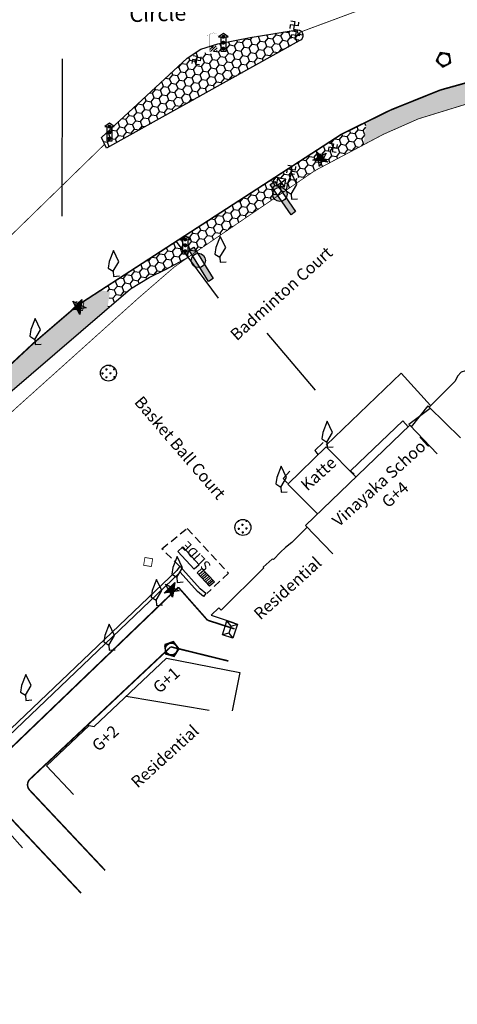
# Model space of a CAD drawing. Extents: x 4744 to 6175, y 4840 to 5260.
# Drawn here: x 5986 to 6042, y 4866 to 4991 of the extents above; entities that cross this region are included whole.
import ezdxf
from ezdxf.enums import TextEntityAlignment as Align

# ---------------------------------------------------------------- set-up
doc = ezdxf.new("R2010")
doc.units = 0
doc.header["$LTSCALE"] = 4
doc.header["$MEASUREMENT"] = 0
doc.linetypes.add('CENTER', pattern=[2, 1.25, -0.25, 0.25, -0.25])
doc.linetypes.add('HIDDEN', pattern=[0.375, 0.25, -0.125])
doc.layers.get('0').update_dxf_attribs({"linetype": 'CONTINUOUS'})
for name, color, linetype in [('BUILT_OTHERS', 8, 'CONTINUOUS'), ('BUILT_RESIDENTIAL', 8, 'CONTINUOUS'), ('CENLINE', 3, 'CONTINUOUS'), ('CH', 7, 'CONTINUOUS'), ('CHAINAGE', 12, 'CONTINUOUS'), ('COMPOUNDWALL', 6, 'CONTINUOUS'), ('CW_STONE', 7, 'FENCELINE2'), ('DETAILS', 4, 'CONTINUOUS'), ('EP', 40, 'CONTINUOUS'), ('EPB', 254, 'CONTINUOUS'), ('FP_COBBLE', 254, 'CONTINUOUS'), ('GATE', 7, 'CONTINUOUS'), ('KATTE', 211, 'CONTINUOUS'), ('LP', 1, 'CONTINUOUS'), ('MEDIAN', 7, 'HIDDEN'), ('MH', 6, 'CONTINUOUS'), ('PATHWAY', 32, 'CONTINUOUS'), ('PC', 7, 'CONTINUOUS'), ('RD_MEDIAN', 7, 'CONTINUOUS'), ('RETAININGWALL', 190, 'CONTINUOUS'), ('ROAD', 5, 'CONTINUOUS'), ('SB', 7, 'CONTINUOUS'), ('STEPS', 125, 'CONTINUOUS'), ('TEXT', 7, 'CONTINUOUS'), ('TR', 82, 'CONTINUOUS'), ('TS', 7, 'CONTINUOUS'), ('WF', 1, 'CONTINUOUS')]:
    doc.layers.add(name, color=color, linetype=linetype)
doc.styles.add('ROMANS', font='Romans')
doc.linetypes.add('FENCELINE2', pattern='A,0.25,-0.1,[132,ltypeshp.shx,S=0.1,R=0,X=-0.1,Y=0],-0.1,1', length=1.45)
doc.linetypes.add('TRACKS', pattern='A,0.15,[130,ltypeshp.shx,S=0.25,R=0,X=0,Y=0],0.15', length=0.3)
pattern_1 = [(351.131328, (-711.27594, 850.2651), (1.00973859, 0.390260137), [0.625, -1.25]), (111.131328, (-711.27594, 850.2651), (-0.84284449, 0.679329203), [0.625, -1.25]), (51.131328, (-711.27594, 850.2651), (0.166894103, 1.06958934), [-1.25, 0.625])]

# ---------------------------------------------------------------- blocks, each defined once
blk = doc.blocks.new('TR')
at = {"layer": 'WF', "color": 82, "flags": 128}
blk.add_lwpolyline([(-0.04, 0.65), (0.69, 1.87), (0, 3.29), (-0.54, 1.88), (-0.67, 1.05)], close=True, dxfattribs=at)
at = {"layer": 'WF', "color": 82}
blk.add_lwpolyline([(-0.04, 0.65), (0, 0), (0.77, 0.05)], dxfattribs=at)
blk = doc.blocks.new('LP')
blk.add_lwpolyline([(-0.92, -0.3), (0.59, 0.85), (0.04, -0.97), (-0.58, 0.83), (0.98, -0.26), (-0.92, -0.3)])
for points in [[(-0.34, 0.14), (-0.92, -0.3), (-0.2, -0.28), (-0.92, -0.3)], [(-0.58, 0.83), (-0.2, -0.28), (0.98, -0.26), (-0.2, -0.28)], [(0.04, -0.97), (-0.34, 0.14), (0.59, 0.85), (-0.34, 0.14)], [(0.04, -0.97), (0.59, 0.85), (0.59, 0.85)], [(0.59, 0.85), (0.59, 0.85), (0.04, -0.97)], [(0.04, -0.97), (0.59, 0.85), (0.59, 0.85)]]:
    blk.add_solid(points)
blk = doc.blocks.new('KEBJBOX')
at = {"color": 5}
blk.add_line((0, -0.47), (0, 0.47), dxfattribs=at)
blk.add_lwpolyline([(-0.71, -0.93), (-0.7, 0.94), (0.71, 0.93), (0.7, -0.94)], close=True, dxfattribs=at)
for points in [[(0, 0.47), (-0.7, 0.94)], [(0, 0.47), (0.71, 0.93)], [(0, -0.47), (-0.71, -0.93)], [(0, -0.47), (0.7, -0.94)]]:
    blk.add_lwpolyline(points, dxfattribs=at)
blk = doc.blocks.new('*X11')
at = {"color": 0}
for p, q in [((2392.26, -264.17), (2392.53, -263.89)), ((2392.54, -264.06), (2392.74, -263.86)), ((2392.73, -264.05), (2392.85, -263.93)), ((2392.88, -264.08), (2392.95, -264)), ((2391.72, -264.52), (2391.88, -264.36)), ((2391.77, -264.66), (2392.03, -264.39)), ((2391.81, -264.79), (2391.92, -264.68)), ((2391.85, -264.92), (2391.92, -264.86)), ((2391.9, -265.06), (2391.94, -265.01)), ((2391.94, -265.19), (2391.99, -265.14)), ((2391.98, -265.32), (2392.06, -265.25)), ((2393, -264.13), (2393.05, -264.08)), ((2393.11, -264.2), (2393.15, -264.15)), ((2393.21, -264.27), (2393.26, -264.23)), ((2393.22, -265.32), (2393.4, -265.14)), ((2393.28, -264.38), (2393.36, -264.3)), ((2393.35, -264.49), (2393.46, -264.38)), ((2393.39, -264.62), (2393.56, -264.45)), ((2393.39, -264.98), (2393.49, -264.88)), ((2393.41, -264.78), (2393.57, -264.62)), ((2392.03, -265.46), (2392.15, -265.34)), ((2392.07, -265.59), (2392.24, -265.42)), ((2392.23, -265.61), (2392.36, -265.48)), ((2392.41, -265.61), (2392.49, -265.53)), ((2392.59, -265.61), (2392.64, -265.55)), ((2392.76, -265.61), (2392.84, -265.52)), ((2392.94, -265.61), (2393.22, -265.32)), ((2393.12, -265.61), (2393.32, -265.41))]:
    blk.add_line(p, q, dxfattribs=at)
blk = doc.blocks.new('MH')
blk.add_lwpolyline([(0.58, 0.82), (-0.6, 0.8), (-0.95, -0.32), (0.01, -1), (0.95, -0.3)], close=True)
blk.add_circle((0, 0), 0.75)
at = {"rotation": 324.7139906280657}
blk.add_blockref('*X11', (-1800.12, 1598.29), dxfattribs=at)
blk = doc.blocks.new('EP')
at = {"color": 2}
blk.add_lwpolyline([(-0.5, -0.5, 0.1, 0.1, 0), (-0.5, 0.5, 0.1, 0.1, 0), (0.5, 0.5, 0.1, 0.1, 0), (0.5, -0.5, 0.1, 0.1, 0)], format="xyseb", close=True, dxfattribs=at)
blk = doc.blocks.new('CH')
at = {"layer": 'DETAILS'}
for points in [[(-0.5, 0.5), (0.5, -0.5)], [(0.5, 0.5), (-0.5, -0.5)], [(-0.5, -0.5), (-0.5, 0.5)], [(-0.5, 0.5), (0.5, 0.5)], [(0.5, -0.5), (0.5, 0.5)], [(-0.5, -0.5), (0.5, -0.5)]]:
    blk.add_lwpolyline(points, dxfattribs=at)
blk.add_text('CH', height=0.25, dxfattribs=at).set_placement((-0.04, 0.91), align=Align.CENTER)
blk = doc.blocks.new('TS')
blk.add_lwpolyline([(-0.35, 0), (0.35, 0), (0.35, 1.82), (0.61, 1.82), (0, 2.25), (-0.61, 1.82), (-0.35, 1.82)], close=True)
at = {"color": 1}
blk.add_lwpolyline([(-0.13, 1.82, 0.25, 0.25, 1), (0.12, 1.82, 0.25, 0.25, 1)], format="xyseb", close=True, dxfattribs=at)
at = {"color": 2}
blk.add_lwpolyline([(-0.13, 1.07, 0.25, 0.25, 1), (0.12, 1.07, 0.25, 0.25, 1)], format="xyseb", close=True, dxfattribs=at)
at = {"color": 3}
blk.add_lwpolyline([(-0.13, 0.32, 0.25, 0.25, 1), (0.12, 0.32, 0.25, 0.25, 1)], format="xyseb", close=True, dxfattribs=at)
blk = doc.blocks.new('SB')
for points in [[(0.5, -0.5), (0, -0.5), (0, 0.5), (-0.5, 0.5)], [(0.5, 0.5), (0.5, 0), (-0.5, 0), (-0.5, -0.5)]]:
    blk.add_lwpolyline(points)
blk = doc.blocks.new('PC')
at = {"layer": 'PC'}
h = blk.add_hatch(dxfattribs=at)
h.set_pattern_fill('ANSI31', color=256, scale=2, style=0)
h.set_pattern_definition([(45, (-2456.43847, -781.6986), (-0.176776695, 0.176776695), [])])
h.paths.add_polyline_path([(-0.46, 0.72), (-0.46, 0), (0.46, 0), (0.46, 0.72)])
at = {"layer": 'PC', "const_width": 0.02}
for points in [[(0, 2.39), (-0.35, 2.29), (-0.54, 2.08), (-0.82, 2.04)], [(-0.46, 0.72), (-0.46, 2.17)], [(0, 2.39), (0.35, 2.29), (0.54, 2.08), (0.82, 2.04)], [(0.46, 0.72), (0.46, 2.17)]]:
    blk.add_lwpolyline(points, dxfattribs=at)
blk.add_lwpolyline([(-0.46, 0), (0.46, 0), (0.46, 0.72), (-0.46, 0.72)], close=True, dxfattribs=at)
blk = doc.blocks.new('BB')
at = {"layer": 'ROAD'}
h = blk.add_hatch(color=20, dxfattribs=at)
h.paths.add_polyline_path([(2.95, -0.3), (2.95, 0.39), (0.82, 0.39, -0.111889), (0.91, 0, -0.08336), (0.86, -0.3)])
h.paths.add_polyline_path([(-0.86, -0.3, -0.08336), (-0.91, 0, -0.111889), (-0.82, 0.39), (-1.73, 0.39), (-1.73, -0.3)])
h = blk.add_hatch(color=20, dxfattribs=at)
h.paths.add_polyline_path([(0.82, 0.39, 0.630503), (-0.82, 0.39)])
h.paths.add_polyline_path([(0.86, -0.3), (-0.86, -0.3, 0.712495)])
at = {"layer": 'ROAD', "color": 20}
blk.add_lwpolyline([(-1.73, 0.39), (2.95, 0.39), (2.95, -0.3), (-1.73, -0.3)], close=True, dxfattribs=at)
blk.add_circle((0, 0), 0.909, dxfattribs=at)

msp = doc.modelspace()

# ---------------------------------------------------------------- hatches: boundary and pattern name
h = msp.add_hatch()
h.set_pattern_fill('CROSS', color=256, scale=2, angle=90.89085, style=0)
h.set_pattern_definition([(90.890849, (9032.78467, 1990.7881), (-0.50771337, 0.492165756), [0.25, -0.75]), (180.890849, (9032.9077, 1990.915), (-0.492165756, -0.50771337), [0.25, -0.75])])
h.paths.add_polyline_path([(5998.244, 4946.114, 1.0000008), (5996.213, 4946.114, 1.0000008)])
h.paths.add_polyline_path([(6015.325, 4926.5, 1.0000008), (6013.294, 4926.5, 1.0000008)])
at = {"layer": 'FP_COBBLE'}
h = msp.add_hatch(dxfattribs=at)
h.set_pattern_fill('HONEY', color=256, scale=5, angle=-8.86867, style=0)
h.set_pattern_definition(pattern_1)
h.paths.add_polyline_path([(6001.172, 4980.536), (6000.572, 4976.691), (6021.474, 4988.329, 0.8191243), (6021.241, 4989.754), (6015.227, 4988.769), (6011.121, 4987.965), (6009.699, 4987.507), (6010.705, 4987.35), (6010.596, 4986.649), (6008.801, 4986.929), (6008.761, 4986.673), (6008.587, 4987.023), (6007.211, 4986.128)])
h.paths.add_polyline_path([(6000.572, 4976.691), (6001.172, 4980.536), (5996.324, 4976.046), (5996.995, 4974.699)])
h = msp.add_hatch(dxfattribs=at)
h.set_pattern_fill('HONEY', color=256, scale=5, angle=-8.86867, style=0)
h.set_pattern_definition(pattern_1)
h.paths.add_polyline_path([(6039.377, 4982.082), (6033.052, 4979.536), (6029.999, 4978.029), (6029.639, 4975.123), (6032.162, 4976.461), (6036.6, 4978.421), (6044.48, 4980.845), (6047.991, 4981.491), (6057.097, 4982.21), (6061.447, 4982.65), (6081.034, 4984.221), (6089.49, 4985.113), (6092.386, 4984.132), (6093.557, 4982.595), (6094.884, 4980.281), (6095.09, 4977.673), (6091.643, 4968.638), (6095.124, 4967.546), (6098.066, 4978.047), (6098.05, 4980.691), (6097.682, 4982.281), (6096.136, 4984.497), (6095.812, 4984.767), (6095.812, 4984.136), (6095.103, 4984.136), (6095.103, 4985.358), (6093.803, 4986.44), (6092.079, 4987.474), (6091.095, 4987.64), (6091.095, 4986.91), (6090.386, 4986.91), (6090.386, 4987.71), (6048.988, 4984.228), (6044.721, 4983.573)])
h.paths.add_polyline_path([(6045.649, 4982.504), (6046.167, 4983.559), (6047.331, 4983.392), (6047.532, 4982.234), (6046.492, 4981.685)], flags=16)
h.paths.add_polyline_path([(6045.884, 4982.675, -1), (6047.384, 4982.675, -1)], flags=0)
h.paths.add_polyline_path([(6094.033, 4973.132), (6094.568, 4973.049), (6094.626, 4973.419), (6094.091, 4973.503)], flags=24)
edge = h.paths.add_edge_path(flags=16)
edge.add_line((6093.83, 4973.065), (6094.664, 4971.922))
edge = h.paths.add_edge_path(flags=16)
edge.add_line((6094.818, 4972.911), (6093.676, 4972.077))
edge = h.paths.add_edge_path(flags=16)
edge.add_line((6094.664, 4971.922), (6094.818, 4972.911))
edge = h.paths.add_edge_path(flags=16)
edge.add_line((6093.676, 4972.077), (6093.83, 4973.065))
edge = h.paths.add_edge_path(flags=16)
edge.add_line((6093.676, 4972.077), (6094.664, 4971.922))
edge = h.paths.add_edge_path(flags=16)
edge.add_line((6093.83, 4973.065), (6094.818, 4972.911))
h = msp.add_hatch(dxfattribs=at)
h.set_pattern_fill('HONEY', color=256, scale=5, angle=-8.86867, style=0)
h.set_pattern_definition(pattern_1)
h.paths.add_polyline_path([(6029.639, 4975.123), (6029.999, 4978.029), (6026.815, 4976.457), (6018.389, 4970.994), (6020.716, 4970.988), (6020.988, 4971.465), (6021.134, 4970.987), (6022.196, 4970.985), (6023.453, 4971.842)])
h.paths.add_polyline_path([(6024.732, 4973.745), (6024.578, 4972.756), (6023.59, 4972.911), (6023.744, 4973.899)], flags=16)
h.paths.add_polyline_path([(6020.027, 4969.504), (6020.241, 4970.153), (6020.716, 4970.988), (6018.389, 4970.994), (6005.815, 4962.84), (6007.324, 4960.811), (6008.438, 4961.594)])
h.paths.add_polyline_path([(6018.596, 4969.917), (6018.761, 4970.903), (6019.748, 4970.737), (6019.582, 4969.751)], flags=16)
h.paths.add_polyline_path([(6021.318, 4970.386), (6021.134, 4970.987), (6020.716, 4970.988), (6020.241, 4970.153), (6020.027, 4969.504)])
h.paths.add_polyline_path([(6020.988, 4971.465), (6020.716, 4970.988), (6021.134, 4970.987)], flags=16)
h.paths.add_polyline_path([(6023.59, 4972.911), (6024.578, 4972.756), (6024.732, 4973.745), (6023.744, 4973.899)], flags=0)
h.paths.add_polyline_path([(6018.761, 4970.903), (6018.596, 4969.917), (6019.172, 4970.327)], flags=16)
h.paths.add_polyline_path([(6019.172, 4970.327), (6018.596, 4969.917), (6019.582, 4969.751)], flags=0)
h.paths.add_polyline_path([(6018.531, 4970.12), (6018.62, 4970.655), (6018.251, 4970.717), (6018.161, 4970.183)], flags=24)
h = msp.add_hatch(dxfattribs=at)
h.set_pattern_fill('HONEY', color=256, scale=5, angle=-8.86867, style=0)
h.set_pattern_definition(pattern_1)
h.paths.add_polyline_path([(6004.564, 4959.321), (6007.32, 4960.817), (6006.971, 4961.286), (6006.642, 4961.338), (6006.692, 4961.661), (6005.815, 4962.84), (5997.577, 4957.498), (5997.412, 4956.44), (5999.235, 4956.156), (6000.019, 4956.831), (6002.394, 4958.275)])
h = msp.add_hatch(dxfattribs=at)
h.set_pattern_fill('HONEY', color=256, scale=5, angle=-8.86867, style=0)
h.set_pattern_definition(pattern_1)
h.paths.add_polyline_path([(5997.577, 4957.498), (5996.23, 4956.625), (5997.412, 4956.44)])
h = msp.add_hatch(dxfattribs=at)
h.set_pattern_fill('HONEY', color=256, scale=5, angle=-8.86867, style=0)
h.set_pattern_definition(pattern_1)
h.paths.add_polyline_path([(5979.858, 4942.605), (5947.775, 4911.376), (5949.186, 4909.745), (5968.491, 4928.655), (5972.813, 4932.776), (5984.12, 4943.135), (5997.078, 4954.297), (5997.412, 4956.44), (5996.23, 4956.625), (5993.33, 4954.744), (5987.798, 4949.998)])
h = msp.add_hatch(dxfattribs=at)
h.set_pattern_fill('HONEY', color=256, scale=5, angle=-8.86867, style=0)
h.set_pattern_definition(pattern_1)
h.paths.add_polyline_path([(5999.235, 4956.156), (5997.412, 4956.44), (5997.078, 4954.297)])

# ---------------------------------------------------------------- linework, layer by layer
at = {"linetype": 'TRACKS'}
msp.add_line((6017.349, 4951.202), (6023.487, 4943.95), dxfattribs=at)
for p, q in [((6006.656, 4924.033), (6006.029, 4923.455)), ((6006.029, 4923.455), (6008.135, 4921.17)), ((6006.656, 4924.033), (6008.762, 4921.748)), ((6008.762, 4921.748), (6008.135, 4921.17))]:
    msp.add_line(p, q)
for centre in [(5997.228, 4946.114), (6014.31, 4926.5)]:
    msp.add_circle(centre, 1.016)
at = {"layer": 'BUILT_OTHERS'}
msp.add_lwpolyline([(6038.99, 4935.868), (6035.523, 4939.471), (6022.275, 4926.723), (6025.742, 4923.12)], dxfattribs=at)
at = {"layer": 'BUILT_RESIDENTIAL'}
for points in [[(6057.603, 4952.241), (6053.847, 4956.399), (6049.917, 4952.85), (6043.773, 4946.743), (6043.234, 4946.378), (6042.582, 4946.406), (6042.021, 4946.223), (6041.567, 4945.71), (6041.267, 4945.085), (6037.987, 4941.764), (6041.934, 4937.866)], [(5992.781, 4892.57), (5989.349, 4896.207), (5994.765, 4901.317), (5995.393, 4901.215), (6004.607, 4909.869), (6013.906, 4908.077), (6012.96, 4903.168)], [(5999.495, 4905.068), (6010.011, 4903.288)], [(5986.322, 4885.794), (5982.95, 4889.487), (5980.309, 4887.075), (5979.732, 4887.614), (5976.764, 4884.927), (5977.398, 4884.208), (5968.072, 4875.379), (5967.825, 4875.582), (5963.431, 4871.375), (5962.184, 4868.973), (5965.582, 4865.886)]]:
    msp.add_lwpolyline(points, dxfattribs=at)
at = {"layer": 'CENLINE', "linetype": 'CENTER', "const_width": 0.1}
for points in [[(6021.764, 4989.509), (6039.11, 4995.946)], [(5907.868, 4888.609), (5996.744, 4975.203)]]:
    msp.add_lwpolyline(points, dxfattribs=at)
at = {"layer": 'CHAINAGE'}
msp.add_lwpolyline([(5991.357, 4966.056), (5991.403, 4986.056)], dxfattribs=at)
at = {"layer": 'COMPOUNDWALL'}
for p, q in [((6022.492, 4926.509), (6020.528, 4924.596)), ((6020.528, 4924.596), (6019.714, 4923.934)), ((6019.069, 4923.361), (6018.201, 4922.409)), ((6019.714, 4923.934), (6019.069, 4923.361)), ((6018.021, 4922.464), (6016.897, 4921.427)), ((6018.201, 4922.409), (6018.021, 4922.464)), ((6016.934, 4921.323), (6011.528, 4915.97)), ((6016.897, 4921.427), (6016.934, 4921.323)), ((6011.267, 4916.279), (6010.292, 4915.343)), ((6011.528, 4915.97), (6011.267, 4916.279)), ((6010.292, 4915.343), (6013.216, 4914.38))]:
    msp.add_line(p, q, dxfattribs=at)
at = {"layer": 'CW_STONE', "const_width": 0.1}
msp.add_lwpolyline([(5922.567, 4880.557), (5930.518, 4888.674), (5943.26, 4901.141), (5969.881, 4927.217), (5974.179, 4931.314), (5985.464, 4941.654), (6000.908, 4955.537), (6003.677, 4957.941), (6005.605, 4959.604), (6008.438, 4961.594), (6023.453, 4971.842), (6032.162, 4976.461), (6036.6, 4978.421), (6044.48, 4980.845), (6047.991, 4981.491), (6057.127, 4982.212)], dxfattribs=at)
at = {"layer": 'FP_COBBLE'}
msp.add_lwpolyline([(5939.499, 4900.259), (5941.861, 4902.57), (5968.491, 4928.655), (5972.813, 4932.776), (5984.12, 4943.135), (6000.019, 4956.831), (6002.394, 4958.275), (6004.564, 4959.321), (6007.378, 4960.849)], dxfattribs=at)
at = {"layer": 'GATE'}
for p, q in [((6037.802, 4941.961), (6035.686, 4939.296)), ((6035.383, 4939.612), (6038.105, 4941.645))]:
    msp.add_line(p, q, dxfattribs=at)
at = {"layer": 'GATE', "const_width": 0.131}
for points in [[(6037.802, 4941.961), (6038.105, 4941.645)], [(6035.383, 4939.612), (6035.686, 4939.296)]]:
    msp.add_lwpolyline(points, dxfattribs=at)
at = {"layer": 'KATTE'}
for p, q in [((6034.622, 4940.03), (6029.978, 4935.606)), ((6035.318, 4939.262), (6034.622, 4940.03)), ((6024.865, 4936.73), (6020.007, 4931.999)), ((6028.673, 4932.921), (6024.865, 4936.73)), ((6023.808, 4928.198), (6020.007, 4931.999))]:
    msp.add_line(p, q, dxfattribs=at)
at = {"layer": 'MEDIAN'}
for p, q in [((6004.007, 4923.779), (6007.208, 4926.365)), ((6007.208, 4926.365), (6012.463, 4920.696)), ((6006.295, 4921.531), (6004.007, 4923.779)), ((6012.463, 4920.696), (6009.744, 4918.095))]:
    msp.add_line(p, q, dxfattribs=at)
at = {"layer": 'PATHWAY'}
for p, q in [((6034.424, 4946.116), (6024.865, 4936.936)), ((6038.148, 4941.999), (6034.424, 4946.116))]:
    msp.add_line(p, q, dxfattribs=at)
at = {"layer": 'RD_MEDIAN'}
msp.add_lwpolyline([(5996.324, 4976.046), (6007.211, 4986.128), (6008.968, 4987.271), (6011.121, 4987.965), (6015.227, 4988.769), (6021.241, 4989.754, -0.8191243), (6021.474, 4988.329), (5996.995, 4974.699)], format="xyb", close=True, dxfattribs=at)
at = {"layer": 'RETAININGWALL'}
msp.add_line((6009.603, 4918.087), (6009.3, 4917.723), dxfattribs=at)
for points in [[(6009.603, 4918.087), (6008.865, 4918.702), (6006.311, 4921.551), (6005.911, 4921.03), (5974.702, 4891.285)], [(6009.3, 4917.723), (6008.535, 4918.36), (6006.339, 4920.81), (6006.264, 4920.713), (5975.029, 4890.942)]]:
    msp.add_lwpolyline(points, dxfattribs=at)
at = {"layer": 'ROAD', "const_width": 0.2}
for points in [[(6039.377, 4982.082), (6044.721, 4983.573)], [(6033.052, 4979.536), (6039.377, 4982.082)], [(6026.815, 4976.457), (6033.052, 4979.536)], [(5916.72, 4881.148), (5979.858, 4942.605), (5987.798, 4949.998), (5993.33, 4954.744), (6026.815, 4976.457)], [(6006.107, 4918.893), (5981.052, 4894.819)], [(6009.807, 4914.706), (6006.107, 4918.893)], [(6013.244, 4913.6), (6009.807, 4914.706)], [(6005.141, 4911.322), (5987.262, 4894.512)], [(6012.467, 4909.516), (6005.141, 4911.322)], [(5987.219, 4893.099), (5996.809, 4882.899)], [(5984.154, 4890.218), (5993.744, 4880.018)]]:
    msp.add_lwpolyline(points, dxfattribs=at)
at = {"layer": 'ROAD'}
msp.add_lwpolyline([(6005.815, 4962.84), (6011.181, 4955.626)], dxfattribs=at)
at = {"layer": 'ROAD', "const_width": 0.2}
msp.add_lwpolyline([(5987.262, 4894.512, 0.4142136), (5987.219, 4893.099, 0.4142136)], format="xyb", dxfattribs=at)
at = {"layer": 'STEPS'}
for p, q in [((6024.497, 4937.29), (6023.431, 4936.286)), ((6023.431, 4936.286), (6023.847, 4935.777)), ((6029.996, 4935.632), (6027.957, 4933.705)), ((6020.258, 4933.646), (6019.409, 4932.719)), ((6027.957, 4933.705), (6028.428, 4933.271)), ((6019.409, 4932.719), (6019.967, 4932.114)), ((6009.109, 4921.289), (6008.51, 4920.744)), ((6010.081, 4919.018), (6008.51, 4920.744)), ((6009.333, 4921.042), (6008.734, 4920.497)), ((6009.501, 4920.857), (6008.903, 4920.312)), ((6009.67, 4920.672), (6009.071, 4920.127)), ((6010.68, 4919.564), (6009.109, 4921.289)), ((6009.838, 4920.488), (6009.239, 4919.942)), ((6010.006, 4920.303), (6009.408, 4919.757)), ((6010.175, 4920.118), (6009.576, 4919.573)), ((6010.343, 4919.933), (6009.745, 4919.388)), ((6010.512, 4919.748), (6009.913, 4919.203)), ((6010.68, 4919.564), (6010.081, 4919.018))]:
    msp.add_line(p, q, dxfattribs=at)

# ---------------------------------------------------------------- block references
at = {"layer": 'CH', "rotation": 80.4574004022687}
msp.add_blockref('CH', (6019.172, 4970.327), dxfattribs=at)
at = {"layer": 'EP'}
for p, rotation in [((5993.523, 4954.608), 81.13132816968033), ((6002.266, 4922.098), 80.4574004022687)]:
    msp.add_blockref('EP', p, dxfattribs=dict(at, rotation=rotation))
at = {"layer": 'EPB', "rotation": 162.1497765796153}
msp.add_blockref('KEBJBOX', (6012.662, 4913.519), dxfattribs=at)
at = {"layer": 'LP', "rotation": 80.4574004022687}
for p in [(5993.426, 4954.532), (6005.229, 4918.568)]:
    msp.add_blockref('LP', p, dxfattribs=at)
at = {"layer": 'MH'}
for p, rotation in [((6039.84, 4985.966), 351.1313281696803), ((6005.218, 4911.037), 90.8908486655158)]:
    msp.add_blockref('MH', p, dxfattribs=dict(at, rotation=rotation))
at = {"layer": 'PC'}
msp.add_blockref('PC', (6010.563, 4986.967), dxfattribs=at)
at = {"layer": 'ROAD'}
for name, p, rotation in [('LP', (6024.161, 4973.328), 351.1313281696803), ('BB', (6019.007, 4968.835), 304.6598960521875), ('BB', (6008.65, 4960.425), 301.8495283281441)]:
    msp.add_blockref(name, p, dxfattribs=dict(at, rotation=rotation))
at = {"layer": 'SB', "rotation": 81.13132816968033}
for p in [(6020.82, 4990.311), (6020.978, 4989.035), (6008.388, 4985.887), (6025.722, 4974.753), (6020.436, 4971.969)]:
    msp.add_blockref('SB', p, dxfattribs=at)
at = {"layer": 'TR'}
for p in [(6020.481, 4968.216), (6011.427, 4960.192), (5997.852, 4958.402), (5987.909, 4949.75), (6024.992, 4936.699), (6019.152, 4930.973), (6005.954, 4919.511), (6003.329, 4916.59), (5997.306, 4910.89), (5986.712, 4904.515)]:
    msp.add_blockref('TR', p, dxfattribs=at)
at = {"layer": 'TS'}
for p in [(6011.834, 4987.035), (5997.354, 4975.622), (6006.992, 4961.283)]:
    msp.add_blockref('TS', p, dxfattribs=at)

# ---------------------------------------------------------------- texts
at = {"layer": 'TEXT', "style": 'ROMANS'}
for s, height, rotation, p in [(' Circle', 2, 1.56956, (6003.214, 4990.807)), ('Badminton Court', 1.5, 41.97567, (6019.686, 4955.674)), ('Basket Ball Court', 1.5, 310.56593, (6005.756, 4936.136)), ('Vinayaka School', 1.5, 42.04758, (6032.309, 4931.733)), ('Katte', 1.5, 42.04758, (6024.41, 4932.769)), ('G+4', 1.5, 42.04758, (6034.137, 4930.108)), ('SLIDE', 1.2, 133.8022, (6008.802, 4923.271)), ('Residential', 1.5, 42.04758, (6020.481, 4918.233)), ('G+1', 1.5, 42.04758, (6005.07, 4906.531)), ('G+2', 1.5, 42.04758, (5997.323, 4899.145)), ('Residential', 1.5, 42.04758, (6004.889, 4896.855))]:
    msp.add_text(s, height=height, rotation=rotation, dxfattribs=at).set_placement(p, align=Align.CENTER)

doc.saveas('drawing.dxf')
